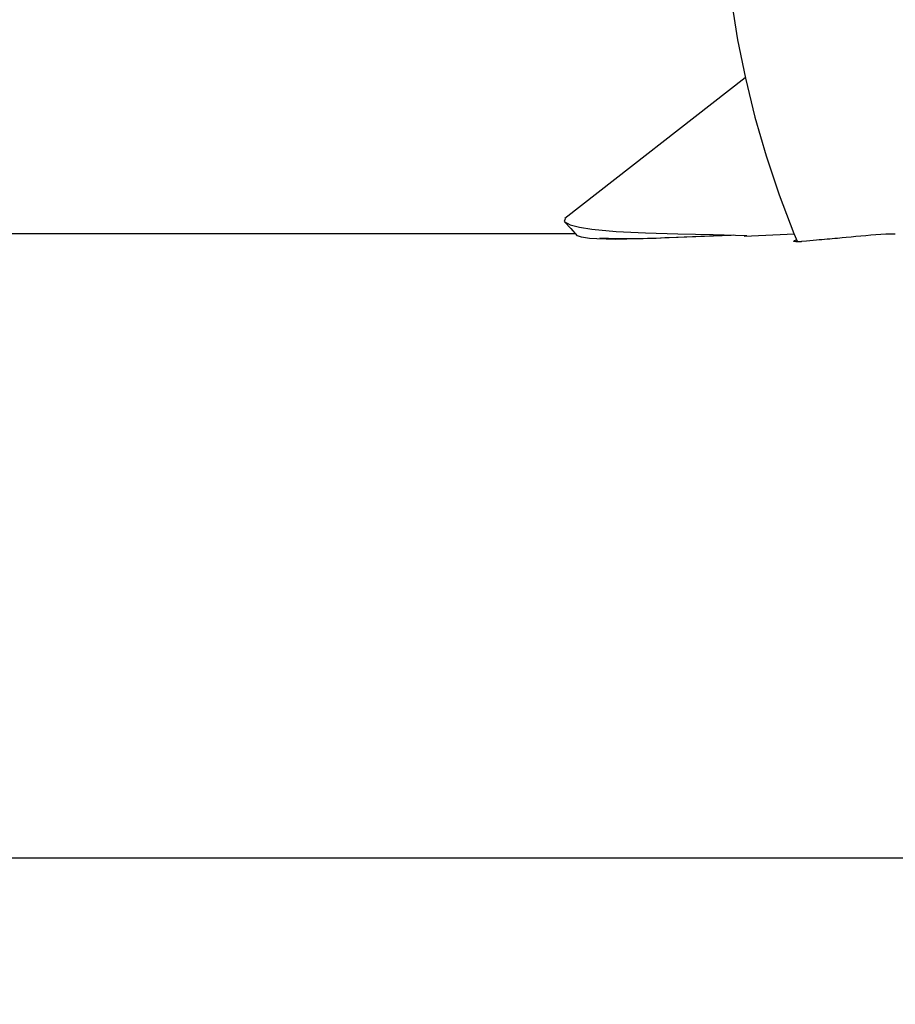
# Model space of a CAD drawing. Units: centimetres. Extents: x 6.7 to 14.4, y 6.03 to 15.12.
# Drawn here: x 12.21 to 12.34, y 11.32 to 11.46 of the extents above; entities that cross this region are included whole.
import ezdxf

# ---------------------------------------------------------------- set-up
doc = ezdxf.new("R2010")
doc.units = ezdxf.units.CM
doc.styles.add('SLDTEXTSTYLE0', font='TXT', dxfattribs={"width": 0.75})
doc.dimstyles.new('SLDDIMSTYLE4', dxfattribs={"dimtxt": 0.15875, "dimasz": 0.08, "dimexe": 0, "dimexo": 0.0625, "dimgap": 0.0396875, "dimtad": 2, "dimdec": 0, "dimlfac": 100, "dimrnd": 1e-09, "dimzin": 12, "dimdsep": 46, "dimtxsty": 'SLDTEXTSTYLE0', "dimblk1": 'DOT', "dimblk2": 'DOT', "dimsah": 1, "dimcen": 0.09, "dimse1": 1, "dimse2": 1, "dimadec": 0, "dimazin": 3, "dimtfac": 1, "dimtdec": 0, "dimtofl": 0, "dimtmove": 0, "dimatfit": 3, "dimldrblk": 'DOT', "dimfxl": 1, "dimfrac": 2, "dimtolj": 1, "dimtzin": 12, "dimarcsym": 0})

# ---------------------------------------------------------------- blocks, each defined once
blk = doc.blocks.new('_Dot')
at = {"color": 0, "linetype": 'ByBlock', "lineweight": -2}
blk.add_line((-0.5, 0), (-1, 0), dxfattribs=at)
at = {"color": 0, "linetype": 'ByBlock', "const_width": 0.5}
blk.add_lwpolyline([(-0.25, 0, 1), (0.25, 0, 1)], format="xyb", close=True, dxfattribs=at)
blk = doc.blocks.new('_D_14')
at = {"color": 7, "linetype": 'Continuous', "lineweight": 0}
blk.add_line((12.5375545225, 14.9113726628), (8.6493110097, 14.9113726628), dxfattribs=at)
at = {"color": 7, "linetype": 'Continuous', "lineweight": 18, "xscale": 0.08, "yscale": 0.08, "rotation": 180}
blk.add_blockref('_Dot', (8.6493110097, 14.9113726628), dxfattribs=at)
at = {"color": 7, "linetype": 'Continuous', "lineweight": 18, "xscale": 0.08, "yscale": 0.08}
blk.add_blockref('_Dot', (12.5375545225, 14.9113726628), dxfattribs=at)
at = {"color": 7, "linetype": 'Continuous', "lineweight": 18, "insert": (10.417484849, 15.1160121432), "char_height": 0.15875, "attachment_point": 1, "style": 'SLDTEXTSTYLE0'}
blk.add_mtext('389', dxfattribs=at)

msp = doc.modelspace()

# ---------------------------------------------------------------- linework, layer by layer
at = {"color": 7, "linetype": 'Continuous', "lineweight": 25}
for p, q in [((12.3149554702, 11.4479101575), (12.2892544807, 11.4278832908)), ((12.2907557327, 11.4257067821), (12.1094223412, 11.4257067821)), ((12.3219452001, 11.4256363575), (12.314800537, 11.4253470952)), ((12.3363290077, 11.4256542614), (12.3349677051, 11.4256744185)), ((12.322960015, 11.4245909616), (12.3229105939, 11.4245859728)), ((12.3236735981, 11.4246458216), (12.322960015, 11.4245909616)), ((12.3251215772, 11.4247995094), (12.3236735981, 11.4246458216)), ((12.1094223412, 11.3368067821), (12.426147092, 11.3368067821))]:
    msp.add_line(p, q, dxfattribs=at)
at = {"color": 7, "linetype": 'Continuous', "lineweight": 25, "flags": 128}
for points in [[(12.3308714794, 11.5260715558), (12.3281112014, 11.5229847353), (12.3254416069, 11.5195297335), (12.3229972069, 11.5158579191), (12.3207843797, 11.5119783362), (12.318809097, 11.5079006531), (12.317076859, 11.5036352098), (12.3155926131, 11.4991930308), (12.3143606722, 11.4945858017), (12.3133846436, 11.4898258166), (12.3126673764, 11.4849259039), (12.3122109302, 11.4798993429), (12.3120165641, 11.4747597796), (12.3120847414, 11.4695211483), (12.3124151454, 11.4641976038), (12.3130067023, 11.4588034633), (12.3138576065, 11.4533531583), (12.3149653461, 11.4478611943), (12.316326718, 11.4423421537), (12.317937853, 11.4368106278), (12.3197942602, 11.4312811239), (12.3218908333, 11.4257681041), (12.3223910014, 11.4245560488)], [(12.2892891505, 11.427841985), (12.289149831, 11.4274668883), (12.2900099515, 11.4269880254), (12.2913253503, 11.4266472752), (12.2930865813, 11.4263680594), (12.2965640379, 11.4260502985), (12.3007150333, 11.4258492995), (12.3053259355, 11.4257158461), (12.3103552992, 11.4255925082), (12.3151410869, 11.4254459641)], [(12.2891781462, 11.4274327344), (12.2900817874, 11.4264650544), (12.2909917278, 11.4254412584)], [(12.3132312952, 11.4255044432), (12.3110669296, 11.4254211007), (12.3086297732, 11.4253174831), (12.306227448, 11.4252117093), (12.304047457, 11.4251177643), (12.3019394047, 11.4250348144), (12.2998961509, 11.4249688784), (12.2980637849, 11.4249292534), (12.296473686, 11.4249181995), (12.2951122958, 11.4249339275), (12.2938040712, 11.424982694), (12.2927543071, 11.4250594587), (12.291625257, 11.4252178994), (12.2910309248, 11.4254114835), (12.2910358654, 11.4254477363)], [(12.3041305222, 11.4251880608), (12.3104036375, 11.425433955), (12.3129524535, 11.4255129815)], [(12.3293132958, 11.4251791336), (12.3287774962, 11.4251218481), (12.3280965989, 11.425058334)], [(12.3229105939, 11.4245859728), (12.322165664, 11.4245430714), (12.3218280835, 11.4246035244), (12.3219715751, 11.4247575299), (12.3222660605, 11.4248588176)]]:
    msp.add_lwpolyline(points, dxfattribs=at)
at = {"color": 7, "linetype": 'Continuous', "lineweight": 25}
for centre, radius, start, end in [((12.2983612504, 11.5363183566), 0.1112799494728729, 267.8783330949, 272.9718129006), ((12.3494183487, 11.162751139), 0.2631723418966199, 94.647094357, 95.2972423621), ((12.4481875897, 10.1005777966), 1.329924734583228, 94.8836470814, 95.1281830997)]:
    msp.add_arc(centre, radius, start, end, dxfattribs=at)
msp.add_ellipse((12.3288754071, 11.3812567821), major_axis=(-0.02113677858624463, 0.04178880983620559), ratio=0.7167216672, start_param=6.052194350822505, end_param=6.062704449861136, dxfattribs=at)

# ---------------------------------------------------------------- dimensions: what is measured, and where the dimension line sits
at = {"color": 7, "linetype": 'Continuous', "lineweight": 18}
dim = msp.add_linear_dim(base=(12.5375545225, 14.9113726628), p1=(8.6493110097, 11.6599366688), p2=(12.5375545225, 11.3159404972), dimstyle='SLDDIMSTYLE4', dxfattribs=at)
dim.commit()
dim.dimension.update_dxf_attribs({"geometry": '_D_14', "text_midpoint": (10.5934327661, 14.9113726628), "dimtype": 160})

doc.saveas('drawing.dxf')
